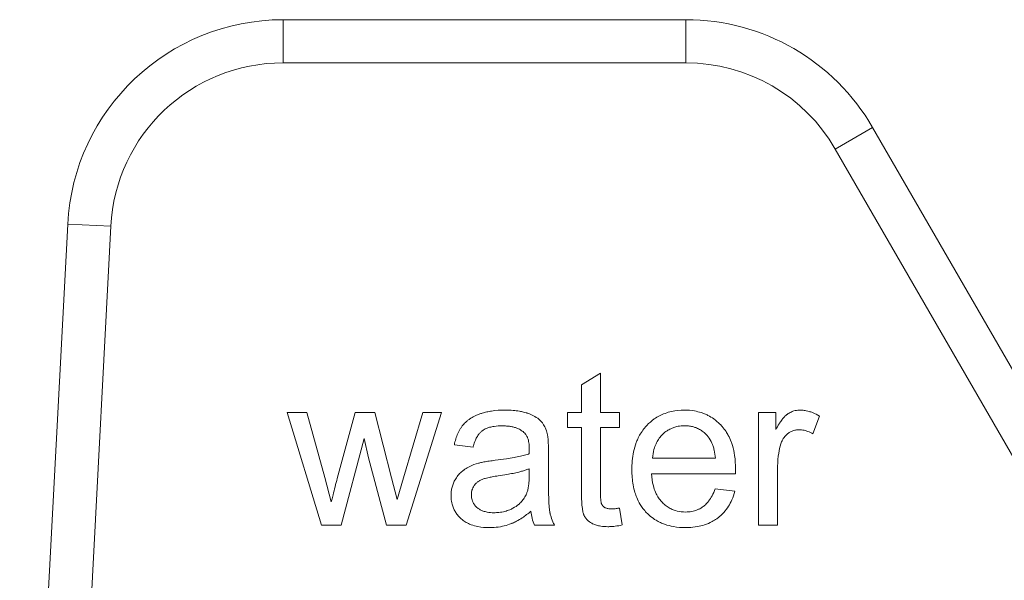
# Model space of a CAD drawing. Units: millimetres. Extents: x 0 to 21648, y -7 to 14850.
# Drawn here: x 9474 to 9491, y 12487 to 12497 of the extents above; entities that cross this region are included whole.
import ezdxf

# ---------------------------------------------------------------- set-up
doc = ezdxf.new("R2010")
doc.units = ezdxf.units.MM
doc.linetypes.add('K5LT_THIN', pattern=[0])
doc.layers.add('R', color=1, linetype='Continuous', true_color=0xff0000)
doc.layers.add('WELDING', color=7, linetype='Continuous', true_color=0xffffff)

msp = doc.modelspace()

# ---------------------------------------------------------------- linework, layer by layer
at = {"layer": 'R', "color": 7, "linetype": 'K5LT_THIN', "lineweight": 13}
for p, q in [((9485.303, 12496.98), (9478.434, 12496.98)), ((9478.434, 12496.98), (9478.434, 12496.245)), ((9485.303, 12496.98), (9478.434, 12496.98)), ((9485.303, 12496.98), (9485.303, 12496.245)), ((9478.434, 12496.245), (9485.303, 12496.245)), ((9488.486, 12495.143), (9487.849, 12494.775)), ((9493.578, 12486.323), (9488.486, 12495.143)), ((9493.578, 12486.323), (9488.486, 12495.143)), ((9487.849, 12494.775), (9493.366, 12485.22)), ((9474.764, 12493.497), (9473.945, 12477.87)), ((9474.681, 12477.87), (9475.498, 12493.459)), ((9475.498, 12493.459), (9474.764, 12493.497)), ((9483.523, 12490.757), (9483.847, 12490.953)), ((9483.847, 12490.953), (9483.847, 12490.283)), ((9483.523, 12490.283), (9483.523, 12490.757)), ((9479.088, 12488.365), (9478.505, 12490.283)), ((9478.505, 12490.283), (9478.84, 12490.283)), ((9478.84, 12490.283), (9479.146, 12489.176)), ((9479.358, 12489.16), (9479.662, 12490.283)), ((9479.662, 12490.283), (9479.997, 12490.283)), ((9479.997, 12490.283), (9480.284, 12489.17)), ((9480.487, 12489.174), (9480.818, 12490.283)), ((9481.135, 12490.283), (9480.532, 12488.365)), ((9480.818, 12490.283), (9481.135, 12490.283)), ((9483.283, 12490.283), (9483.523, 12490.283)), ((9483.283, 12490.031), (9483.283, 12490.283)), ((9483.847, 12490.283), (9484.172, 12490.283)), ((9484.172, 12490.283), (9484.172, 12490.031)), ((9486.542, 12488.365), (9486.542, 12490.283)), ((9486.542, 12490.283), (9486.834, 12490.283)), ((9486.834, 12490.283), (9486.834, 12489.993)), ((9487.582, 12490.223), (9487.469, 12489.92)), ((9483.523, 12490.031), (9483.283, 12490.031)), ((9483.523, 12488.926), (9483.523, 12490.031)), ((9483.847, 12490.031), (9483.847, 12488.908)), ((9484.172, 12490.031), (9483.847, 12490.031)), ((9479.818, 12489.842), (9479.427, 12488.365)), ((9479.892, 12489.513), (9479.818, 12489.842)), ((9481.673, 12489.693), (9481.355, 12489.735)), ((9480.197, 12488.365), (9479.892, 12489.513)), ((9482.96, 12489.602), (9482.96, 12489.168)), ((9485.806, 12489.507), (9484.735, 12489.507)), ((9482.633, 12489.327), (9482.631, 12489.209)), ((9486.866, 12489.37), (9486.866, 12488.365)), ((9479.146, 12489.176), (9479.257, 12488.765)), ((9480.284, 12489.17), (9480.378, 12488.805)), ((9480.378, 12488.805), (9480.487, 12489.174)), ((9486.146, 12489.241), (9484.717, 12489.241)), ((9485.802, 12488.985), (9486.138, 12488.942)), ((9484.172, 12488.656), (9484.218, 12488.368)), ((9479.427, 12488.365), (9479.088, 12488.365)), ((9480.532, 12488.365), (9480.197, 12488.365)), ((9483.063, 12488.365), (9482.724, 12488.365)), ((9486.866, 12488.365), (9486.542, 12488.365))]:
    msp.add_line(p, q, dxfattribs=at)
for centre, radius, start, end in [((9478.434, 12493.305), 3.675, 90, 177), ((9478.434, 12493.305), 3.675, 90, 90.4769), ((9485.303, 12493.305), 3.675, 30, 90), ((9485.303, 12493.305), 3.675, 30, 90), ((9478.434, 12493.305), 2.94, 90, 177), ((9485.303, 12493.305), 2.94, 30, 90)]:
    msp.add_arc(centre, radius, start, end, dxfattribs=at)
at = {"layer": 'WELDING', "color": 7, "linetype": 'K5LT_THIN', "lineweight": 13}
msp.add_line((9488.486, 12495.143), (9488.486, 12495.143), dxfattribs=at)
for points, knots in [([(9481.355, 12489.735), (9481.368, 12489.801), (9481.397, 12489.899), (9481.453, 12490.003), (9481.484, 12490.048), (9481.515, 12490.088), (9481.55, 12490.123), (9481.597, 12490.161), (9481.649, 12490.197), (9481.71, 12490.229), (9481.775, 12490.256), (9481.838, 12490.277), (9481.908, 12490.295), (9482.037, 12490.319), (9482.142, 12490.326), (9482.218, 12490.326)], [0, 0, 0, 0, 2.840971, 4.188175, 4.890899, 5.127458, 6.278636, 6.939476, 7.642577, 8.909973, 9.802654, 10.565046, 11.655789, 12.826368, 16, 16, 16, 16]), ([(9482.218, 12490.326), (9482.264, 12490.326), (9482.347, 12490.323), (9482.453, 12490.311), (9482.526, 12490.296), (9482.571, 12490.284), (9482.605, 12490.273), (9482.656, 12490.254), (9482.733, 12490.218), (9482.8, 12490.17), (9482.835, 12490.132), (9482.856, 12490.108), (9482.884, 12490.067), (9482.92, 12489.995), (9482.937, 12489.935), (9482.944, 12489.902)], [0, 0, 0, 0, 2.459714, 4.282448, 5.549007, 6.329351, 6.697428, 7.39456, 9.159768, 11.107594, 11.640483, 11.863209, 12.765347, 14.247284, 16, 16, 16, 16]), ([(9484.382, 12489.307), (9484.382, 12489.409), (9484.394, 12489.569), (9484.443, 12489.742), (9484.484, 12489.842), (9484.526, 12489.922), (9484.573, 12489.991), (9484.612, 12490.039), (9484.668, 12490.099), (9484.744, 12490.165), (9484.851, 12490.231), (9484.95, 12490.274), (9485.091, 12490.315), (9485.203, 12490.326), (9485.277, 12490.326)], [0, 0, 0, 0, 3.031819, 4.635155, 5.282815, 6.201794, 7.280242, 7.725153, 8.023654, 9.673791, 10.681828, 11.711947, 12.830472, 15, 15, 15, 15]), ([(9485.277, 12490.326), (9485.335, 12490.326), (9485.432, 12490.318), (9485.547, 12490.29), (9485.622, 12490.263), (9485.695, 12490.229), (9485.786, 12490.174), (9485.855, 12490.114), (9485.9, 12490.069), (9485.937, 12490.028), (9485.981, 12489.97), (9486.033, 12489.883), (9486.069, 12489.804), (9486.108, 12489.689), (9486.14, 12489.537), (9486.148, 12489.402), (9486.148, 12489.327)], [0, 0, 0, 0, 1.979591, 3.304953, 4.009622, 4.716739, 6.044344, 7.621578, 7.821886, 8.228349, 9.478557, 10.314935, 11.679002, 12.420069, 14.455597, 17, 17, 17, 17]), ([(9486.834, 12489.993), (9486.852, 12490.026), (9486.879, 12490.073), (9486.917, 12490.129), (9486.94, 12490.161), (9486.964, 12490.191), (9486.99, 12490.22), (9487.016, 12490.244), (9487.035, 12490.258), (9487.055, 12490.271), (9487.089, 12490.291), (9487.15, 12490.316), (9487.207, 12490.325), (9487.243, 12490.326), (9487.25, 12490.326)], [0, 0, 0, 0, 3.034156, 4.28414, 5.394493, 6.166245, 7.360618, 8.477338, 8.985793, 9.308822, 10.380331, 12.115414, 14.514756, 15, 15, 15, 15]), ([(9487.25, 12490.326), (9487.273, 12490.326), (9487.308, 12490.323), (9487.36, 12490.315), (9487.407, 12490.303), (9487.485, 12490.276), (9487.544, 12490.246), (9487.582, 12490.223)], [0, 0, 0, 0, 1.589923, 2.40055, 3.537279, 4.935131, 8, 8, 8, 8]), ([(9482.171, 12490.058), (9482.126, 12490.058), (9482.052, 12490.054), (9481.967, 12490.037), (9481.904, 12490.017), (9481.862, 12489.997), (9481.824, 12489.97), (9481.796, 12489.944), (9481.768, 12489.911), (9481.74, 12489.868), (9481.708, 12489.804), (9481.686, 12489.741), (9481.675, 12489.7), (9481.673, 12489.693)], [0, 0, 0, 0, 2.856975, 4.422413, 5.33536, 6.878627, 7.260267, 8.22937, 9.185203, 9.907725, 11.40603, 13.514722, 14, 14, 14, 14]), ([(9482.54, 12489.947), (9482.522, 12489.963), (9482.492, 12489.985), (9482.443, 12490.01), (9482.395, 12490.028), (9482.339, 12490.043), (9482.287, 12490.051), (9482.232, 12490.056), (9482.195, 12490.058), (9482.171, 12490.058)], [0, 0, 0, 0, 1.842444, 2.809902, 4.259155, 5.727654, 7.214619, 8.205026, 10, 10, 10, 10]), ([(9484.735, 12489.507), (9484.738, 12489.557), (9484.75, 12489.642), (9484.786, 12489.741), (9484.826, 12489.817), (9484.866, 12489.872), (9484.92, 12489.928), (9484.975, 12489.972), (9485.039, 12490.008), (9485.102, 12490.034), (9485.181, 12490.054), (9485.242, 12490.06), (9485.279, 12490.06)], [0, 0, 0, 0, 2.291408, 3.831406, 4.743029, 6.164521, 6.906252, 8.243708, 9.319815, 10.240058, 11.314617, 13, 13, 13, 13]), ([(9485.279, 12490.06), (9485.308, 12490.06), (9485.359, 12490.056), (9485.427, 12490.042), (9485.489, 12490.021), (9485.552, 12489.99), (9485.62, 12489.94), (9485.661, 12489.897), (9485.683, 12489.872)], [0, 0, 0, 0, 1.682071, 2.964896, 4.07998, 5.520201, 7.058391, 9, 9, 9, 9]), ([(9487.231, 12489.991), (9487.211, 12489.991), (9487.181, 12489.988), (9487.142, 12489.979), (9487.112, 12489.969), (9487.078, 12489.952), (9487.048, 12489.933), (9487.021, 12489.91), (9486.998, 12489.888), (9486.974, 12489.858), (9486.945, 12489.813), (9486.929, 12489.774), (9486.921, 12489.749)], [0, 0, 0, 0, 1.869285, 2.74191, 3.769246, 4.729399, 6.294963, 7.009267, 8.000166, 9.200612, 10.536892, 13, 13, 13, 13]), ([(9487.469, 12489.92), (9487.442, 12489.937), (9487.392, 12489.961), (9487.312, 12489.985), (9487.261, 12489.991), (9487.231, 12489.991)], [0, 0, 0, 0, 2.32476, 3.899687, 6, 6, 6, 6]), ([(9482.633, 12489.666), (9482.633, 12489.701), (9482.63, 12489.75), (9482.618, 12489.812), (9482.607, 12489.848), (9482.594, 12489.877), (9482.581, 12489.899), (9482.564, 12489.923), (9482.55, 12489.938), (9482.54, 12489.947)], [0, 0, 0, 0, 3.415716, 4.849154, 6.187984, 7.131627, 7.969933, 8.711876, 10, 10, 10, 10]), ([(9482.944, 12489.902), (9482.945, 12489.895), (9482.947, 12489.883), (9482.95, 12489.863), (9482.952, 12489.84), (9482.955, 12489.81), (9482.957, 12489.761), (9482.959, 12489.691), (9482.96, 12489.634), (9482.96, 12489.602)], [0, 0, 0, 0, 0.707657, 1.247058, 2.014416, 2.979559, 4.290609, 6.826508, 10, 10, 10, 10]), ([(9485.683, 12489.872), (9485.709, 12489.84), (9485.739, 12489.787), (9485.769, 12489.707), (9485.792, 12489.622), (9485.801, 12489.552), (9485.806, 12489.507)], [0, 0, 0, 0, 2.245931, 3.256647, 4.546126, 7, 7, 7, 7]), ([(9482.631, 12489.582), (9482.632, 12489.603), (9482.633, 12489.631), (9482.633, 12489.66), (9482.633, 12489.666)], [0, 0, 0, 0, 3.801791, 5, 5, 5, 5]), ([(9486.921, 12489.749), (9486.905, 12489.698), (9486.876, 12489.573), (9486.866, 12489.445), (9486.866, 12489.37)], [0, 0, 0, 0, 2.078565, 5, 5, 5, 5]), ([(9481.764, 12489.42), (9481.782, 12489.425), (9481.813, 12489.433), (9481.86, 12489.442), (9481.904, 12489.45), (9481.968, 12489.46), (9482.018, 12489.466), (9482.052, 12489.471)], [0, 0, 0, 0, 1.545394, 2.636084, 3.899278, 5.155246, 8, 8, 8, 8]), ([(9482.052, 12489.471), (9482.116, 12489.478), (9482.223, 12489.492), (9482.366, 12489.516), (9482.461, 12489.535), (9482.544, 12489.555), (9482.594, 12489.569), (9482.627, 12489.58), (9482.631, 12489.582)], [0, 0, 0, 0, 2.917028, 4.941327, 6.639676, 7.364491, 8.812629, 9, 9, 9, 9]), ([(9481.298, 12488.872), (9481.298, 12488.895), (9481.3, 12488.931), (9481.309, 12488.989), (9481.325, 12489.048), (9481.345, 12489.096), (9481.36, 12489.125), (9481.379, 12489.158), (9481.415, 12489.211), (9481.464, 12489.264), (9481.502, 12489.295), (9481.522, 12489.31), (9481.557, 12489.334), (9481.634, 12489.379), (9481.714, 12489.407), (9481.764, 12489.42)], [0, 0, 0, 0, 1.449841, 2.177624, 3.665789, 5.154831, 5.418743, 5.682656, 7.50486, 9.309091, 10.15561, 10.495475, 10.836668, 12.793817, 16, 16, 16, 16]), ([(9482.103, 12489.204), (9482.152, 12489.212), (9482.237, 12489.225), (9482.354, 12489.247), (9482.443, 12489.267), (9482.517, 12489.287), (9482.576, 12489.306), (9482.615, 12489.32), (9482.633, 12489.327)], [0, 0, 0, 0, 2.455309, 4.227897, 5.906878, 6.976595, 8.021409, 9, 9, 9, 9]), ([(9485.295, 12488.323), (9485.228, 12488.323), (9485.107, 12488.332), (9484.965, 12488.368), (9484.867, 12488.408), (9484.783, 12488.452), (9484.703, 12488.51), (9484.629, 12488.579), (9484.571, 12488.646), (9484.513, 12488.732), (9484.468, 12488.823), (9484.428, 12488.934), (9484.401, 12489.048), (9484.385, 12489.177), (9484.382, 12489.264), (9484.382, 12489.307)], [0, 0, 0, 0, 2.148827, 3.79709, 4.587782, 5.482725, 6.794982, 7.67505, 8.677954, 9.563966, 10.950434, 11.878509, 13.276057, 14.624511, 16, 16, 16, 16]), ([(9486.148, 12489.327), (9486.148, 12489.317), (9486.148, 12489.288), (9486.147, 12489.259), (9486.146, 12489.241)], [0, 0, 0, 0, 1.772062, 5, 5, 5, 5]), ([(9479.257, 12488.765), (9479.26, 12488.775), (9479.27, 12488.813), (9479.303, 12488.945), (9479.334, 12489.067), (9479.358, 12489.16)], [0, 0, 0, 0, 0.456985, 1.759686, 6, 6, 6, 6]), ([(9481.645, 12488.88), (9481.645, 12488.898), (9481.647, 12488.925), (9481.657, 12488.966), (9481.669, 12488.998), (9481.686, 12489.028), (9481.702, 12489.052), (9481.718, 12489.071), (9481.737, 12489.088), (9481.754, 12489.103), (9481.772, 12489.116), (9481.798, 12489.131), (9481.825, 12489.143), (9481.855, 12489.154), (9481.887, 12489.164), (9481.937, 12489.176), (9482.011, 12489.191), (9482.069, 12489.2), (9482.103, 12489.204)], [0, 0, 0, 0, 1.710779, 2.43679, 3.823179, 4.87059, 5.490512, 6.486521, 7.126207, 7.810689, 8.50822, 9.193477, 10.496057, 11.244932, 12.127354, 13.588438, 15.885614, 19, 19, 19, 19]), ([(9482.631, 12489.209), (9482.631, 12489.17), (9482.629, 12489.109), (9482.621, 12489.037), (9482.612, 12488.983), (9482.599, 12488.934), (9482.586, 12488.9), (9482.579, 12488.884)], [0, 0, 0, 0, 2.769843, 4.397105, 5.315601, 6.736128, 8, 8, 8, 8]), ([(9482.96, 12489.168), (9482.96, 12489.113), (9482.96, 12489.033), (9482.962, 12488.928), (9482.963, 12488.853), (9482.966, 12488.786), (9482.968, 12488.727), (9482.971, 12488.683), (9482.974, 12488.65), (9482.977, 12488.624), (9482.98, 12488.603), (9482.983, 12488.583), (9482.99, 12488.553), (9483.007, 12488.488), (9483.034, 12488.421), (9483.057, 12488.375), (9483.063, 12488.365)], [0, 0, 0, 0, 3.432573, 4.999104, 6.502656, 8.139781, 9.17887, 10.199138, 10.888466, 11.216587, 11.852458, 12.165348, 12.478689, 13.811869, 16.296932, 17, 17, 17, 17]), ([(9484.717, 12489.241), (9484.72, 12489.172), (9484.735, 12489.064), (9484.776, 12488.941), (9484.809, 12488.874), (9484.843, 12488.818), (9484.874, 12488.779), (9484.917, 12488.734), (9484.962, 12488.694), (9485.031, 12488.65), (9485.095, 12488.622), (9485.182, 12488.596), (9485.247, 12488.589), (9485.295, 12488.589)], [0, 0, 0, 0, 3.019386, 4.636136, 5.571823, 6.23214, 7.479942, 7.70402, 8.908963, 10.092188, 11.198053, 11.905178, 14, 14, 14, 14]), ([(9485.295, 12488.589), (9485.331, 12488.589), (9485.4, 12488.595), (9485.482, 12488.618), (9485.546, 12488.647), (9485.586, 12488.673), (9485.622, 12488.701), (9485.655, 12488.731), (9485.701, 12488.785), (9485.755, 12488.87), (9485.787, 12488.943), (9485.802, 12488.985)], [0, 0, 0, 0, 1.885262, 3.567744, 4.415726, 5.524498, 6.037653, 6.791774, 7.850547, 9.705991, 12, 12, 12, 12]), ([(9481.954, 12488.323), (9481.888, 12488.323), (9481.781, 12488.331), (9481.669, 12488.362), (9481.61, 12488.385), (9481.563, 12488.408), (9481.516, 12488.437), (9481.479, 12488.467), (9481.445, 12488.498), (9481.409, 12488.537), (9481.369, 12488.595), (9481.338, 12488.654), (9481.312, 12488.731), (9481.3, 12488.805), (9481.298, 12488.856), (9481.298, 12488.872)], [0, 0, 0, 0, 3.294186, 5.25382, 5.781592, 6.454853, 7.851403, 8.530588, 8.809634, 10.123466, 11.205348, 12.283246, 13.449737, 15.212641, 16, 16, 16, 16]), ([(9482.03, 12488.577), (9481.992, 12488.577), (9481.928, 12488.582), (9481.862, 12488.599), (9481.818, 12488.615), (9481.783, 12488.633), (9481.754, 12488.654), (9481.728, 12488.677), (9481.709, 12488.697), (9481.689, 12488.725), (9481.675, 12488.749), (9481.661, 12488.779), (9481.649, 12488.822), (9481.645, 12488.857), (9481.645, 12488.88)], [0, 0, 0, 0, 3.181459, 5.096554, 5.616659, 7.009952, 8.25859, 8.512718, 9.860505, 10.500685, 11.358825, 12.104935, 13.157947, 15, 15, 15, 15]), ([(9482.579, 12488.884), (9482.566, 12488.858), (9482.546, 12488.823), (9482.513, 12488.78), (9482.487, 12488.751), (9482.437, 12488.704), (9482.374, 12488.662), (9482.291, 12488.623), (9482.212, 12488.596), (9482.121, 12488.58), (9482.058, 12488.577), (9482.03, 12488.577)], [0, 0, 0, 0, 1.554382, 2.194593, 2.928447, 3.64822, 5.940305, 7.001305, 8.6341, 10.460033, 12, 12, 12, 12]), ([(9483.972, 12488.339), (9483.932, 12488.339), (9483.865, 12488.343), (9483.779, 12488.361), (9483.732, 12488.378), (9483.707, 12488.391), (9483.672, 12488.411), (9483.627, 12488.445), (9483.589, 12488.493), (9483.573, 12488.519), (9483.567, 12488.532), (9483.563, 12488.541), (9483.559, 12488.55), (9483.553, 12488.565), (9483.548, 12488.585), (9483.542, 12488.614), (9483.536, 12488.653), (9483.53, 12488.708), (9483.525, 12488.786), (9483.523, 12488.861), (9483.523, 12488.911), (9483.523, 12488.926)], [0, 0, 0, 0, 3.093328, 5.004457, 6.606722, 6.889321, 7.160497, 9.605329, 11.131492, 11.72302, 11.938732, 12.194818, 12.450548, 12.71078, 13.416979, 13.963979, 14.964411, 16.395288, 18.189463, 20.839765, 22, 22, 22, 22]), ([(9483.847, 12488.908), (9483.847, 12488.885), (9483.848, 12488.853), (9483.85, 12488.812), (9483.852, 12488.787), (9483.855, 12488.765), (9483.858, 12488.748), (9483.861, 12488.738), (9483.863, 12488.731), (9483.866, 12488.725), (9483.871, 12488.714), (9483.879, 12488.702), (9483.891, 12488.687), (9483.903, 12488.677), (9483.915, 12488.668), (9483.924, 12488.662), (9483.939, 12488.655), (9483.96, 12488.648), (9483.993, 12488.643), (9484.017, 12488.642), (9484.031, 12488.642)], [0, 0, 0, 0, 4.027553, 5.161848, 6.745384, 8.09803, 8.855881, 9.52639, 9.825764, 10.175845, 10.613781, 11.793939, 12.466041, 13.819, 14.33331, 15.040002, 15.523832, 17.0271, 18.692618, 21, 21, 21, 21]), ([(9486.138, 12488.942), (9486.125, 12488.892), (9486.094, 12488.804), (9486.029, 12488.683), (9485.958, 12488.588), (9485.895, 12488.527), (9485.852, 12488.492), (9485.811, 12488.462), (9485.736, 12488.415), (9485.625, 12488.368), (9485.49, 12488.335), (9485.381, 12488.325), (9485.314, 12488.323), (9485.295, 12488.323)], [0, 0, 0, 0, 1.936327, 3.439235, 5.051433, 6.317286, 6.685293, 7.067971, 8.210697, 9.940036, 11.513596, 13.331463, 14, 14, 14, 14]), ([(9484.031, 12488.642), (9484.04, 12488.642), (9484.057, 12488.642), (9484.085, 12488.644), (9484.123, 12488.649), (9484.153, 12488.653), (9484.172, 12488.656)], [0, 0, 0, 0, 1.304474, 2.572836, 4.108414, 7, 7, 7, 7]), ([(9482.659, 12488.601), (9482.613, 12488.562), (9482.533, 12488.501), (9482.425, 12488.436), (9482.362, 12488.406), (9482.322, 12488.39), (9482.267, 12488.369), (9482.169, 12488.341), (9482.054, 12488.326), (9481.979, 12488.323), (9481.954, 12488.323)], [0, 0, 0, 0, 2.616353, 4.228073, 5.344546, 5.581182, 6.078435, 7.8302, 9.895658, 11, 11, 11, 11]), ([(9482.724, 12488.365), (9482.705, 12488.403), (9482.677, 12488.48), (9482.664, 12488.561), (9482.659, 12488.601)], [0, 0, 0, 0, 2.548638, 5, 5, 5, 5]), ([(9484.218, 12488.368), (9484.178, 12488.359), (9484.106, 12488.347), (9484.024, 12488.34), (9483.982, 12488.339), (9483.972, 12488.339)], [0, 0, 0, 0, 2.996686, 5.270253, 6, 6, 6, 6])]:
    msp.add_open_spline(points, degree=3, knots=knots, dxfattribs=at)

doc.saveas('drawing.dxf')
